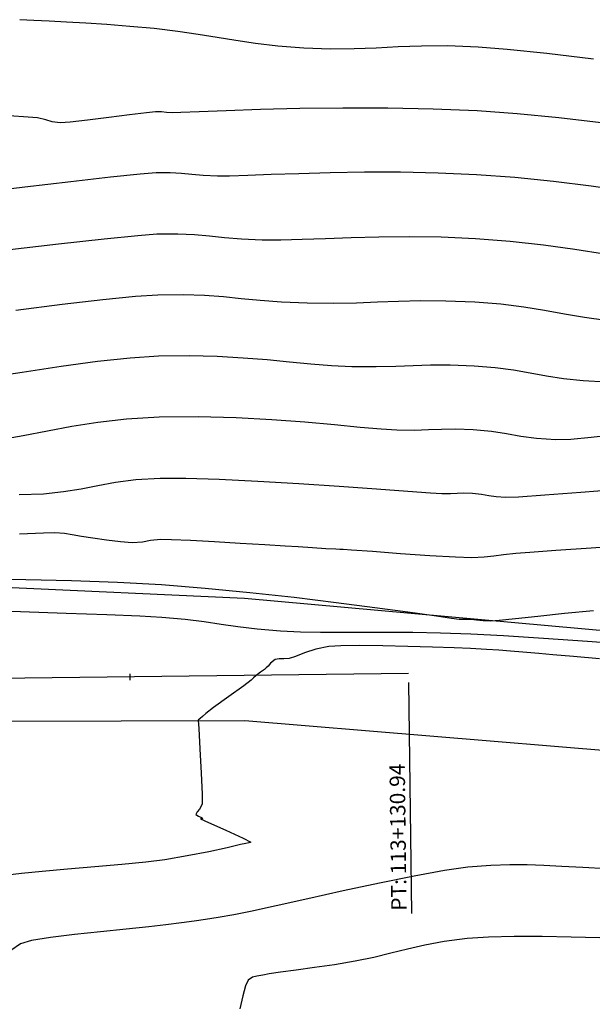
# Model space of a CAD drawing. Units: metres. Extents: x 380515 to 381511, y 8389901 to 8390222.
# Drawn here: x 380709 to 380728, y 8390008 to 8390039 of the extents above; entities that cross this region are included whole.
import ezdxf

# ---------------------------------------------------------------- set-up
doc = ezdxf.new("R2010")
doc.units = ezdxf.units.M
doc.linetypes.add('CENTER', pattern=[50.8, 31.75, -6.35, 6.35, -6.35])
for name, color, linetype in [('AA_Carretera', 1, 'Continuous'), ('GAP_PRESA 4609 Y BANQUETA TOTAL', 200, 'CENTER'), ('GAP_TEXTO_General-Español', 7, 'Continuous'), ('GAP_TOPO_Curva-Indice (M)', 15, 'Continuous'), ('GAP_TOPO_Curva-Intermedia (M)', 33, 'Continuous')]:
    doc.layers.add(name, color=color, linetype=linetype)
doc.styles.add('GAP_Arial', font='arial.ttf')

msp = doc.modelspace()

# ---------------------------------------------------------------- linework, layer by layer
msp.add_line((380712.5285, 8390018.2403), (380712.531, 8390018.0403))
at = {"layer": 'AA_Carretera'}
for p, q in [((380704.0469, 8390021.2617, -2337658.7634), (380716.2608, 8390020.7035, -2337658.7634)), ((380716.2608, 8390020.7035, -2337658.7634), (380732.4378, 8390019.243, -2337658.7634)), ((380716.2687, 8390016.7194, -2337658.7634), (380703.8164, 8390016.6814, -2337658.7634)), ((380731.3831, 8390015.4591, -2337658.7634), (380716.2687, 8390016.7194, -2337658.7634))]:
    msp.add_line(p, q, dxfattribs=at)
at = {"layer": 'GAP_PRESA 4609 Y BANQUETA TOTAL', "color": 2, "linetype": 'CENTER', "lineweight": -3, "ltscale": 5}
msp.add_line((380721.5884, 8390018.2558), (380697.0379, 8390017.9428), dxfattribs=at)
at = {"layer": 'GAP_TEXTO_General-Español', "color": 7, "linetype": 'Continuous', "lineweight": -3}
msp.add_line((380721.5922, 8390017.9559), (380721.6878, 8390010.4565), dxfattribs=at)
at = {"layer": 'GAP_TOPO_Curva-Indice (M)', "color": 32, "linetype": 'Continuous', "lineweight": -3}
for p, q in [((380709.4081, 8390039.4584, 2460), (380708.9626, 8390039.4847, 2460)), ((380709.9138, 8390039.4323, 2460), (380709.4081, 8390039.4584, 2460)), ((380710.4792, 8390039.4033, 2460), (380709.9138, 8390039.4323, 2460)), ((380711.1038, 8390039.3683, 2460), (380710.4792, 8390039.4033, 2460)), ((380711.7871, 8390039.3239, 2460), (380711.1038, 8390039.3683, 2460)), ((380712.5287, 8390039.2671, 2460), (380711.7871, 8390039.3239, 2460)), ((380713.3281, 8390039.1945, 2460), (380712.5287, 8390039.2671, 2460)), ((380714.092, 8390039.1066, 2460), (380713.3281, 8390039.1945, 2460)), ((380714.7577, 8390039.0091, 2460), (380714.092, 8390039.1066, 2460)), ((380715.3703, 8390038.9073, 2460), (380714.7577, 8390039.0091, 2460)), ((380715.9747, 8390038.8063, 2460), (380715.3703, 8390038.9073, 2460)), ((380716.616, 8390038.7114, 2460), (380715.9747, 8390038.8063, 2460)), ((380717.3394, 8390038.6276, 2460), (380716.616, 8390038.7114, 2460)), ((380718.1899, 8390038.5602, 2460), (380717.3394, 8390038.6276, 2460)), ((380719.0545, 8390038.5274, 2460), (380718.1899, 8390038.5602, 2460)), ((380719.8217, 8390038.5335, 2460), (380719.0545, 8390038.5274, 2460)), ((380720.5385, 8390038.5627, 2460), (380719.8217, 8390038.5335, 2460)), ((380721.2523, 8390038.5993, 2460), (380720.5385, 8390038.5627, 2460)), ((380722.0101, 8390038.6273, 2460), (380721.2523, 8390038.5993, 2460)), ((380722.8591, 8390038.6309, 2460), (380722.0101, 8390038.6273, 2460)), ((380723.8466, 8390038.5944, 2460), (380722.8591, 8390038.6309, 2460)), ((380724.7987, 8390038.5173, 2460), (380723.8466, 8390038.5944, 2460)), ((380726.0851, 8390038.3829, 2460), (380724.7987, 8390038.5173, 2460)), ((380727.6038, 8390038.2067, 2460), (380726.0851, 8390038.3829, 2460)), ((380711.4768, 8390028.3795, 2455), (380710.2955, 8390028.2183, 2455)), ((380712.5439, 8390028.4977, 2455), (380711.4768, 8390028.3795, 2455)), ((380713.4637, 8390028.5575, 2455), (380712.5439, 8390028.4977, 2455)), ((380714.4609, 8390028.569, 2455), (380713.4637, 8390028.5575, 2455)), ((380715.3729, 8390028.5458, 2455), (380714.4609, 8390028.569, 2455)), ((380716.212, 8390028.4975, 2455), (380715.3729, 8390028.5458, 2455)), ((380716.9907, 8390028.4336, 2455), (380716.212, 8390028.4975, 2455)), ((380717.7215, 8390028.3638, 2455), (380716.9907, 8390028.4336, 2455)), ((380718.4167, 8390028.2975, 2455), (380717.7215, 8390028.3638, 2455)), ((380719.0889, 8390028.2443, 2455), (380718.4167, 8390028.2975, 2455)), ((380709.0327, 8390028.0295, 2455), (380707.7216, 8390027.8284, 2455)), ((380710.2955, 8390028.2183, 2455), (380709.0327, 8390028.0295, 2455)), ((380719.7503, 8390028.2137, 2455), (380719.0889, 8390028.2443, 2455)), ((380720.5337, 8390028.2077, 2455), (380719.7503, 8390028.2137, 2455)), ((380721.1716, 8390028.2234, 2455), (380720.5337, 8390028.2077, 2455)), ((380721.7365, 8390028.2477, 2455), (380721.1716, 8390028.2234, 2455)), ((380722.301, 8390028.267, 2455), (380721.7365, 8390028.2477, 2455)), ((380722.9376, 8390028.2681, 2455), (380722.301, 8390028.267, 2455)), ((380723.7188, 8390028.2377, 2455), (380722.9376, 8390028.2681, 2455)), ((380724.4089, 8390028.1799, 2455), (380723.7188, 8390028.2377, 2455)), ((380725.0026, 8390028.1, 2455), (380724.4089, 8390028.1799, 2455)), ((380725.5423, 8390028.0078, 2455), (380725.0026, 8390028.1, 2455)), ((380726.0703, 8390027.9133, 2455), (380725.5423, 8390028.0078, 2455)), ((380726.6287, 8390027.8264, 2455), (380726.0703, 8390027.9133, 2455)), ((380727.2601, 8390027.7569, 2455), (380726.6287, 8390027.8264, 2455)), ((380728.0066, 8390027.7148, 2455), (380727.2601, 8390027.7569, 2455)), ((380708.9781, 8390020.2506, 2450), (380707.4258, 8390020.2926, 2450)), ((380710.462, 8390020.2037, 2450), (380708.9781, 8390020.2506, 2450)), ((380711.7842, 8390020.1557, 2450), (380710.462, 8390020.2037, 2450)), ((380712.8519, 8390020.1102, 2450), (380711.7842, 8390020.1557, 2450)), ((380713.5719, 8390020.0711, 2450), (380712.8519, 8390020.1102, 2450)), ((380714.3345, 8390020.0056, 2450), (380713.5719, 8390020.0711, 2450)), ((380714.953, 8390019.929, 2450), (380714.3345, 8390020.0056, 2450)), ((380715.4995, 8390019.8468, 2450), (380714.953, 8390019.929, 2450)), ((380716.0461, 8390019.765, 2450), (380715.4995, 8390019.8468, 2450)), ((380716.6646, 8390019.6893, 2450), (380716.0461, 8390019.765, 2450)), ((380717.4273, 8390019.6254, 2450), (380716.6646, 8390019.6893, 2450)), ((380718.0736, 8390019.5941, 2450), (380717.4273, 8390019.6254, 2450)), ((380718.7324, 8390019.5803, 2450), (380718.0736, 8390019.5941, 2450)), ((380719.4156, 8390019.578, 2450), (380718.7324, 8390019.5803, 2450)), ((380720.135, 8390019.5813, 2450), (380719.4156, 8390019.578, 2450)), ((380720.9024, 8390019.5842, 2450), (380720.135, 8390019.5813, 2450)), ((380721.7297, 8390019.5808, 2450), (380720.9024, 8390019.5842, 2450)), ((380722.6287, 8390019.5652, 2450), (380721.7297, 8390019.5808, 2450)), ((380723.6114, 8390019.5313, 2450), (380722.6287, 8390019.5652, 2450)), ((380724.6739, 8390019.4753, 2450), (380723.6114, 8390019.5313, 2450)), ((380725.9698, 8390019.3927, 2450), (380724.6739, 8390019.4753, 2450)), ((380727.4037, 8390019.2924, 2450), (380725.9698, 8390019.3927, 2450)), ((380728.8804, 8390019.1833, 2450), (380727.4037, 8390019.2924, 2450))]:
    msp.add_line(p, q, dxfattribs=at)
at = {"layer": 'GAP_TOPO_Curva-Intermedia (M)', "color": 42, "linetype": 'Continuous', "lineweight": -3}
for p, q in [((380719.4507, 8390036.6134, 2459), (380718.0526, 8390036.5954, 2459)), ((380720.9139, 8390036.6121, 2459), (380719.4507, 8390036.6134, 2459)), ((380722.3886, 8390036.5843, 2459), (380720.9139, 8390036.6121, 2459)), ((380709.2286, 8390036.3214, 2459), (380708.6092, 8390036.3659, 2459)), ((380709.5364, 8390036.2938, 2459), (380709.2286, 8390036.3214, 2459)), ((380709.7992, 8390036.2352, 2459), (380709.5364, 8390036.2938, 2459)), ((380711.8457, 8390036.3046, 2459), (380711.161, 8390036.2179, 2459)), ((380712.5236, 8390036.3932, 2459), (380711.8457, 8390036.3046, 2459)), ((380713.0705, 8390036.4632, 2459), (380712.5236, 8390036.3932, 2459)), ((380713.3625, 8390036.4936, 2459), (380713.0705, 8390036.4632, 2459)), ((380713.5611, 8390036.4904, 2459), (380713.3625, 8390036.4936, 2459)), ((380713.7192, 8390036.4754, 2459), (380713.5611, 8390036.4904, 2459)), ((380713.9184, 8390036.4632, 2459), (380713.7192, 8390036.4754, 2459)), ((380714.1854, 8390036.4716, 2459), (380713.9184, 8390036.4632, 2459)), ((380714.786, 8390036.4961, 2459), (380714.1854, 8390036.4716, 2459)), ((380715.6665, 8390036.5296, 2459), (380714.786, 8390036.4961, 2459)), ((380716.7733, 8390036.5651, 2459), (380715.6665, 8390036.5296, 2459)), ((380718.0526, 8390036.5954, 2459), (380716.7733, 8390036.5651, 2459)), ((380723.8211, 8390036.523, 2459), (380722.3886, 8390036.5843, 2459)), ((380725.1186, 8390036.4284, 2459), (380723.8211, 8390036.523, 2459)), ((380726.4753, 8390036.2966, 2459), (380725.1186, 8390036.4284, 2459)), ((380727.8501, 8390036.1386, 2459), (380726.4753, 8390036.2966, 2459)), ((380710.0056, 8390036.172, 2459), (380709.7992, 8390036.2352, 2459)), ((380710.2679, 8390036.1335, 2459), (380710.0056, 8390036.172, 2459)), ((380710.5937, 8390036.1539, 2459), (380710.2679, 8390036.1335, 2459)), ((380711.161, 8390036.2179, 2459), (380710.5937, 8390036.1539, 2459)), ((380711.9013, 8390034.3658, 2458), (380710.6141, 8390034.2206, 2458)), ((380712.8647, 8390034.4671, 2458), (380711.9013, 8390034.3658, 2458)), ((380713.3878, 8390034.5096, 2458), (380712.8647, 8390034.4671, 2458)), ((380713.8479, 8390034.5107, 2458), (380713.3878, 8390034.5096, 2458)), ((380714.2137, 8390034.4891, 2458), (380713.8479, 8390034.5107, 2458)), ((380714.5483, 8390034.4561, 2458), (380714.2137, 8390034.4891, 2458)), ((380714.9148, 8390034.423, 2458), (380714.5483, 8390034.4561, 2458)), ((380715.3764, 8390034.4008, 2458), (380714.9148, 8390034.423, 2458)), ((380715.7752, 8390034.404, 2458), (380715.3764, 8390034.4008, 2458)), ((380716.3661, 8390034.4233, 2458), (380715.7752, 8390034.404, 2458)), ((380717.1242, 8390034.4522, 2458), (380716.3661, 8390034.4233, 2458)), ((380718.0247, 8390034.484, 2458), (380717.1242, 8390034.4522, 2458)), ((380719.0429, 8390034.5119, 2458), (380718.0247, 8390034.484, 2458)), ((380720.1538, 8390034.5293, 2458), (380719.0429, 8390034.5119, 2458)), ((380721.3328, 8390034.5295, 2458), (380720.1538, 8390034.5293, 2458)), ((380722.555, 8390034.5059, 2458), (380721.3328, 8390034.5295, 2458)), ((380723.7955, 8390034.4517, 2458), (380722.555, 8390034.5059, 2458)), ((380725.0464, 8390034.3583, 2458), (380723.7955, 8390034.4517, 2458)), ((380709.1195, 8390034.0463, 2458), (380707.534, 8390033.8577, 2458)), ((380710.6141, 8390034.2206, 2458), (380709.1195, 8390034.0463, 2458)), ((380726.2985, 8390034.2295, 2458), (380725.0464, 8390034.3583, 2458)), ((380727.5256, 8390034.0773, 2458), (380726.2985, 8390034.2295, 2458)), ((380728.7015, 8390033.9135, 2458), (380727.5256, 8390034.0773, 2458)), ((380711.6993, 8390032.3691, 2457), (380712.7946, 8390032.4791, 2457)), ((380712.7946, 8390032.4791, 2457), (380713.4131, 8390032.5256, 2457)), ((380713.4131, 8390032.5256, 2457), (380714.087, 8390032.5304, 2457)), ((380714.087, 8390032.5304, 2457), (380714.6356, 8390032.5059, 2457)), ((380714.6356, 8390032.5059, 2457), (380715.1218, 8390032.4633, 2457)), ((380715.1218, 8390032.4633, 2457), (380715.6084, 8390032.4137, 2457)), ((380708.4446, 8390032.005, 2457), (380710.2188, 8390032.2072, 2457)), ((380710.2188, 8390032.2072, 2457), (380711.6993, 8390032.3691, 2457)), ((380715.6084, 8390032.4137, 2457), (380716.1583, 8390032.3684, 2457)), ((380716.1583, 8390032.3684, 2457), (380716.8343, 8390032.3385, 2457)), ((380716.8343, 8390032.3385, 2457), (380717.443, 8390032.3369, 2457)), ((380717.443, 8390032.3369, 2457), (380718.1279, 8390032.3543, 2457)), ((380718.1279, 8390032.3543, 2457), (380718.8879, 8390032.3822, 2457)), ((380718.8879, 8390032.3822, 2457), (380719.7217, 8390032.412, 2457)), ((380719.7217, 8390032.412, 2457), (380720.628, 8390032.4352, 2457)), ((380720.628, 8390032.4352, 2457), (380721.6057, 8390032.4433, 2457)), ((380721.6057, 8390032.4433, 2457), (380722.6534, 8390032.4279, 2457)), ((380722.6534, 8390032.4279, 2457), (380723.7699, 8390032.3804, 2457)), ((380723.7699, 8390032.3804, 2457), (380724.8954, 8390032.2926, 2457)), ((380724.8954, 8390032.2926, 2457), (380725.9698, 8390032.171, 2457)), ((380725.9698, 8390032.171, 2457), (380726.9917, 8390032.0287, 2457)), ((380726.9917, 8390032.0287, 2457), (380727.9596, 8390031.8788, 2457)), ((380713.4384, 8390030.5416, 2456), (380712.7129, 8390030.492, 2456)), ((380714.2709, 8390030.5503, 2456), (380713.4384, 8390030.5416, 2456)), ((380714.9634, 8390030.5269, 2456), (380714.2709, 8390030.5503, 2456)), ((380710.3379, 8390030.2304, 2456), (380708.825, 8390030.0423, 2456)), ((380711.6566, 8390030.3844, 2456), (380710.3379, 8390030.2304, 2456)), ((380712.7129, 8390030.492, 2456), (380711.6566, 8390030.3844, 2456)), ((380715.5722, 8390030.4812, 2456), (380714.9634, 8390030.5269, 2456)), ((380716.1532, 8390030.4233, 2456), (380715.5722, 8390030.4812, 2456)), ((380716.7629, 8390030.3632, 2456), (380716.1532, 8390030.4233, 2456)), ((380717.4572, 8390030.3108, 2456), (380716.7629, 8390030.3632, 2456)), ((380718.2923, 8390030.2761, 2456), (380717.4572, 8390030.3108, 2456)), ((380719.1469, 8390030.2687, 2456), (380718.2923, 8390030.2761, 2456)), ((380719.8945, 8390030.2841, 2456), (380719.1469, 8390030.2687, 2456)), ((380720.5842, 8390030.3109, 2456), (380719.8945, 8390030.2841, 2456)), ((380721.2651, 8390030.338, 2456), (380720.5842, 8390030.3109, 2456)), ((380721.986, 8390030.3542, 2456), (380721.2651, 8390030.338, 2456)), ((380722.7961, 8390030.3483, 2456), (380721.986, 8390030.3542, 2456)), ((380723.7444, 8390030.309, 2456), (380722.7961, 8390030.3483, 2456)), ((380724.5875, 8390030.2414, 2456), (380723.7444, 8390030.309, 2456)), ((380725.331, 8390030.1489, 2456), (380724.5875, 8390030.2414, 2456)), ((380726.0094, 8390030.0408, 2456), (380725.331, 8390030.1489, 2456)), ((380726.6573, 8390029.9265, 2456), (380726.0094, 8390030.0408, 2456)), ((380727.3092, 8390029.815, 2456), (380726.6573, 8390029.9265, 2456)), ((380727.9998, 8390029.7157, 2456), (380727.3092, 8390029.815, 2456)), ((380711.4929, 8390026.4083, 2454), (380710.6483, 8390026.2746, 2454)), ((380712.4267, 8390026.5125, 2454), (380711.4929, 8390026.4083, 2454)), ((380713.489, 8390026.5735, 2454), (380712.4267, 8390026.5125, 2454)), ((380714.7569, 8390026.5865, 2454), (380713.489, 8390026.5735, 2454)), ((380715.9822, 8390026.5555, 2454), (380714.7569, 8390026.5865, 2454)), ((380717.143, 8390026.493, 2454), (380715.9822, 8390026.5555, 2454)), ((380718.2171, 8390026.4117, 2454), (380717.143, 8390026.493, 2454)), ((380719.1827, 8390026.3243, 2454), (380718.2171, 8390026.4117, 2454)), ((380709.8538, 8390026.125, 2454), (380709.0703, 8390025.9732, 2454)), ((380710.6483, 8390026.2746, 2454), (380709.8538, 8390026.125, 2454)), ((380720.0178, 8390026.2433, 2454), (380719.1827, 8390026.3243, 2454)), ((380720.7003, 8390026.1815, 2454), (380720.0178, 8390026.2433, 2454)), ((380721.2083, 8390026.1514, 2454), (380720.7003, 8390026.1815, 2454)), ((380721.7846, 8390026.1487, 2454), (380721.2083, 8390026.1514, 2454)), ((380722.2427, 8390026.1633, 2454), (380721.7846, 8390026.1487, 2454)), ((380722.6612, 8390026.1808, 2454), (380722.2427, 8390026.1633, 2454)), ((380723.1185, 8390026.1866, 2454), (380722.6612, 8390026.1808, 2454)), ((380723.6932, 8390026.1664, 2454), (380723.1185, 8390026.1866, 2454)), ((380724.2798, 8390026.1115, 2454), (380723.6932, 8390026.1664, 2454)), ((380724.7689, 8390026.0343, 2454), (380724.2798, 8390026.1115, 2454)), ((380709.0703, 8390025.9732, 2454), (380708.2587, 8390025.8328, 2454)), ((380725.2332, 8390025.9518, 2454), (380724.7689, 8390026.0343, 2454)), ((380725.7454, 8390025.881, 2454), (380725.2332, 8390025.9518, 2454)), ((380726.3781, 8390025.839, 2454), (380725.7454, 8390025.881, 2454)), ((380726.8679, 8390025.8542, 2454), (380726.3781, 8390025.839, 2454)), ((380727.5245, 8390025.9143, 2454), (380726.8679, 8390025.8542, 2454)), ((380728.324, 8390026.0046, 2454), (380727.5245, 8390025.9143, 2454)), ((380712.0704, 8390024.4547, 2453), (380711.4959, 8390024.3502, 2453)), ((380712.7254, 8390024.5398, 2453), (380712.0704, 8390024.4547, 2453)), ((380713.5143, 8390024.5895, 2453), (380712.7254, 8390024.5398, 2453)), ((380714.3504, 8390024.5892, 2453), (380713.5143, 8390024.5895, 2453)), ((380715.4402, 8390024.5528, 2453), (380714.3504, 8390024.5892, 2453)), ((380716.6943, 8390024.4899, 2453), (380715.4402, 8390024.5528, 2453)), ((380718.0234, 8390024.41, 2453), (380716.6943, 8390024.4899, 2453)), ((380710.3749, 8390024.1467, 2453), (380709.7215, 8390024.0795, 2453)), ((380710.9486, 8390024.2423, 2453), (380710.3749, 8390024.1467, 2453)), ((380711.4959, 8390024.3502, 2453), (380710.9486, 8390024.2423, 2453)), ((380719.3381, 8390024.3227, 2453), (380718.0234, 8390024.41, 2453)), ((380720.5491, 8390024.2374, 2453), (380719.3381, 8390024.3227, 2453)), ((380721.567, 8390024.1637, 2453), (380720.5491, 8390024.2374, 2453)), ((380722.3025, 8390024.1111, 2453), (380721.567, 8390024.1637, 2453)), ((380728.5651, 8390024.2327, 2453), (380727.1879, 8390024.1296, 2453)), ((380709.7215, 8390024.0795, 2453), (380708.9351, 8390024.0566, 2453)), ((380722.6663, 8390024.089, 2453), (380722.3025, 8390024.1111, 2453)), ((380722.9479, 8390024.089, 2453), (380722.6663, 8390024.089, 2453)), ((380723.1675, 8390024.0976, 2453), (380722.9479, 8390024.089, 2453)), ((380723.3868, 8390024.1034, 2453), (380723.1675, 8390024.0976, 2453)), ((380723.6677, 8390024.095, 2453), (380723.3868, 8390024.1034, 2453)), ((380723.9559, 8390024.0657, 2453), (380723.6677, 8390024.095, 2453)), ((380724.1941, 8390024.025, 2453), (380723.9559, 8390024.0657, 2453)), ((380724.4396, 8390023.9864, 2453), (380724.1941, 8390024.025, 2453)), ((380724.7496, 8390023.9631, 2453), (380724.4396, 8390023.9864, 2453)), ((380725.1658, 8390023.9824, 2453), (380724.7496, 8390023.9631, 2453)), ((380726.0167, 8390024.042, 2453), (380725.1658, 8390023.9824, 2453)), ((380727.1879, 8390024.1296, 2453), (380726.0167, 8390024.042, 2453)), ((380709.7266, 8390022.8129, 2452), (380708.9431, 8390022.7791, 2452)), ((380710.0982, 8390022.8219, 2452), (380709.7266, 8390022.8129, 2452)), ((380710.409, 8390022.7955, 2452), (380710.0982, 8390022.8219, 2452)), ((380710.6548, 8390022.7543, 2452), (380710.409, 8390022.7955, 2452)), ((380710.9647, 8390022.7054, 2452), (380710.6548, 8390022.7543, 2452)), ((380711.3253, 8390022.6519, 2452), (380710.9647, 8390022.7054, 2452)), ((380711.7745, 8390022.5831, 2452), (380711.3253, 8390022.6519, 2452)), ((380712.2291, 8390022.5233, 2452), (380711.7745, 8390022.5831, 2452)), ((380713.205, 8390022.5712, 2452), (380712.9399, 8390022.5213, 2452)), ((380713.5396, 8390022.6055, 2452), (380713.205, 8390022.5712, 2452)), ((380713.8856, 8390022.5979, 2452), (380713.5396, 8390022.6055, 2452)), ((380714.4994, 8390022.569, 2452), (380713.8856, 8390022.5979, 2452)), ((380715.2785, 8390022.5261, 2452), (380714.4994, 8390022.569, 2452)), ((380712.6062, 8390022.4969, 2452), (380712.2291, 8390022.5233, 2452)), ((380712.9399, 8390022.5213, 2452), (380712.6062, 8390022.4969, 2452)), ((380716.1203, 8390022.4766, 2452), (380715.2785, 8390022.5261, 2452)), ((380716.9225, 8390022.4278, 2452), (380716.1203, 8390022.4766, 2452)), ((380717.5826, 8390022.387, 2452), (380716.9225, 8390022.4278, 2452)), ((380717.9982, 8390022.3617, 2452), (380717.5826, 8390022.387, 2452)), ((380718.4638, 8390022.3333, 2452), (380717.9982, 8390022.3617, 2452)), ((380718.8998, 8390022.3056, 2452), (380718.4638, 8390022.3333, 2452)), ((380719.2254, 8390022.2846, 2452), (380718.8998, 8390022.3056, 2452)), ((380719.3598, 8390022.2762, 2452), (380719.2254, 8390022.2846, 2452)), ((380719.4145, 8390022.2797, 2452), (380719.3598, 8390022.2762, 2452)), ((380719.4692, 8390022.2832, 2452), (380719.4145, 8390022.2797, 2452)), ((380719.7396, 8390022.2622, 2452), (380719.4692, 8390022.2832, 2452)), ((380720.4166, 8390022.2099, 2452), (380719.7396, 8390022.2622, 2452)), ((380726.3802, 8390022.2447, 2452), (380725.5256, 8390022.1824, 2452)), ((380727.5264, 8390022.3262, 2452), (380726.3802, 8390022.2447, 2452)), ((380728.8528, 8390022.4177, 2452), (380727.5264, 8390022.3262, 2452)), ((380721.3227, 8390022.1425, 2452), (380720.4166, 8390022.2099, 2452)), ((380722.2806, 8390022.0758, 2452), (380721.3227, 8390022.1425, 2452)), ((380723.1128, 8390022.0261, 2452), (380722.2806, 8390022.0758, 2452)), ((380723.6419, 8390022.0092, 2452), (380723.1128, 8390022.0261, 2452)), ((380724.0449, 8390022.0281, 2452), (380723.6419, 8390022.0092, 2452)), ((380724.3581, 8390022.0638, 2452), (380724.0449, 8390022.0281, 2452)), ((380724.6714, 8390022.107, 2452), (380724.3581, 8390022.0638, 2452)), ((380725.0744, 8390022.1485, 2452), (380724.6714, 8390022.107, 2452)), ((380725.5256, 8390022.1824, 2452), (380725.0744, 8390022.1485, 2452)), ((380709.1563, 8390021.2985, 2451), (380707.7343, 8390021.3182, 2451)), ((380710.6408, 8390021.2628, 2451), (380709.1563, 8390021.2985, 2451)), ((380712.1281, 8390021.2071, 2451), (380710.6408, 8390021.2628, 2451)), ((380713.5584, 8390021.1273, 2451), (380712.1281, 8390021.2071, 2451)), ((380714.9763, 8390021.0157, 2451), (380713.5584, 8390021.1273, 2451)), ((380716.431, 8390020.8747, 2451), (380714.9763, 8390021.0157, 2451)), ((380717.87, 8390020.7157, 2451), (380716.431, 8390020.8747, 2451)), ((380719.2406, 8390020.5497, 2451), (380717.87, 8390020.7157, 2451)), ((380720.4904, 8390020.3881, 2451), (380719.2406, 8390020.5497, 2451)), ((380721.5666, 8390020.242, 2451), (380720.4904, 8390020.3881, 2451)), ((380722.4169, 8390020.1228, 2451), (380721.5666, 8390020.242, 2451)), ((380722.9885, 8390020.0415, 2451), (380722.4169, 8390020.1228, 2451)), ((380723.2289, 8390020.0094, 2451), (380722.9885, 8390020.0415, 2451)), ((380723.4229, 8390020.005, 2451), (380723.2289, 8390020.0094, 2451)), ((380723.6172, 8390020.0035, 2451), (380723.4229, 8390020.005, 2451)), ((380723.7981, 8390019.9872, 2451), (380723.6172, 8390020.0035, 2451)), ((380724.0085, 8390019.9655, 2451), (380723.7981, 8390019.9872, 2451)), ((380724.5389, 8390019.9773, 2451), (380724.2666, 8390019.9566, 2451)), ((380725.0684, 8390020.0304, 2451), (380724.5389, 8390019.9773, 2451)), ((380725.7947, 8390020.1066, 2451), (380725.0684, 8390020.0304, 2451)), ((380726.6571, 8390020.1969, 2451), (380725.7947, 8390020.1066, 2451)), ((380727.5951, 8390020.2922, 2451), (380726.6571, 8390020.1969, 2451)), ((380724.2666, 8390019.9566, 2451), (380724.0085, 8390019.9655, 2451)), ((380718.5813, 8390019.0394, 2449), (380718.2111, 8390018.9185, 2449)), ((380719.0026, 8390019.1292, 2449), (380718.5813, 8390019.0394, 2449)), ((380719.3904, 8390019.1533, 2449), (380719.0026, 8390019.1292, 2449)), ((380719.9992, 8390019.1586, 2449), (380719.3904, 8390019.1533, 2449)), ((380720.7502, 8390019.1495, 2449), (380719.9992, 8390019.1586, 2449)), ((380721.565, 8390019.1305, 2449), (380720.7502, 8390019.1495, 2449)), ((380722.3649, 8390019.1062, 2449), (380721.565, 8390019.1305, 2449)), ((380723.0713, 8390019.0809, 2449), (380722.3649, 8390019.1062, 2449)), ((380723.6055, 8390019.0592, 2449), (380723.0713, 8390019.0809, 2449)), ((380724.1196, 8390019.0336, 2449), (380723.6055, 8390019.0592, 2449)), ((380724.5275, 8390019.0069, 2449), (380724.1196, 8390019.0336, 2449)), ((380717.2581, 8390018.7038, 2449), (380717.1055, 8390018.5864, 2449)), ((380717.3837, 8390018.7277, 2449), (380717.2581, 8390018.7038, 2449)), ((380717.532, 8390018.726, 2449), (380717.3837, 8390018.7277, 2449)), ((380717.7112, 8390018.741, 2449), (380717.532, 8390018.726, 2449)), ((380717.9138, 8390018.8059, 2449), (380717.7112, 8390018.741, 2449)), ((380718.2111, 8390018.9185, 2449), (380717.9138, 8390018.8059, 2449)), ((380724.8998, 8390018.9771, 2449), (380724.5275, 8390019.0069, 2449)), ((380725.3072, 8390018.9419, 2449), (380724.8998, 8390018.9771, 2449)), ((380725.8204, 8390018.8994, 2449), (380725.3072, 8390018.9419, 2449)), ((380726.2746, 8390018.8612, 2449), (380725.8204, 8390018.8994, 2449)), ((380726.9488, 8390018.8023, 2449), (380726.2746, 8390018.8612, 2449)), ((380727.7934, 8390018.7274, 2449), (380726.9488, 8390018.8023, 2449)), ((380716.9095, 8390018.3837, 2449), (380716.7801, 8390018.292, 2449)), ((380716.9665, 8390018.4366, 2449), (380716.9095, 8390018.3837, 2449)), ((380717.0228, 8390018.4905, 2449), (380716.9665, 8390018.4366, 2449)), ((380717.1055, 8390018.5864, 2449), (380717.0228, 8390018.4905, 2449)), ((380716.5529, 8390018.1094, 2449), (380716.4736, 8390018.0337, 2449)), ((380716.6325, 8390018.185, 2449), (380716.5529, 8390018.1094, 2449)), ((380716.7801, 8390018.292, 2449), (380716.6325, 8390018.185, 2449)), ((380716.2327, 8390017.8557, 2449), (380715.7457, 8390017.5003, 2449)), ((380716.4736, 8390018.0337, 2449), (380716.2327, 8390017.8557, 2449)), ((380715.7457, 8390017.5003, 2449), (380715.2557, 8390017.1425, 2449)), ((380715.2557, 8390017.1425, 2449), (380715.0057, 8390016.9574, 2449)), ((380714.8199, 8390016.7866, 2449), (380714.7568, 8390016.7406, 2449)), ((380714.8906, 8390016.8538, 2449), (380714.8199, 8390016.7866, 2449)), ((380715.0057, 8390016.9574, 2449), (380714.8906, 8390016.8538, 2449)), ((380714.7568, 8390016.7406, 2449), (380714.7718, 8390016.4648, 2449)), ((380714.7718, 8390016.4648, 2449), (380714.809, 8390015.8085, 2449)), ((380714.809, 8390015.8085, 2449), (380714.8515, 8390015.017, 2449)), ((380714.8515, 8390015.017, 2449), (380714.8822, 8390014.3355, 2449)), ((380714.8822, 8390014.3355, 2449), (380714.884, 8390014.0091, 2449)), ((380714.884, 8390014.0091, 2449), (380714.7921, 8390013.8441, 2449)), ((380714.7189, 8390013.7561, 2449), (380714.6746, 8390013.6778, 2449)), ((380714.6746, 8390013.6778, 2449), (380714.7657, 8390013.6231, 2449)), ((380714.7921, 8390013.8441, 2449), (380714.7189, 8390013.7561, 2449)), ((380714.7657, 8390013.6231, 2449), (380714.8579, 8390013.5724, 2449)), ((380714.9047, 8390013.5415, 2449), (380714.8311, 8390013.5328, 2449)), ((380714.8311, 8390013.5328, 2449), (380715.0865, 8390013.4158, 2449)), ((380714.8579, 8390013.5724, 2449), (380714.9047, 8390013.5415, 2449)), ((380715.0865, 8390013.4158, 2449), (380715.6489, 8390013.1604, 2449)), ((380715.6489, 8390013.1604, 2449), (380716.2111, 8390012.9023, 2449)), ((380716.1288, 8390012.6935, 2449), (380715.7005, 8390012.5956, 2449)), ((380716.3035, 8390012.7349, 2449), (380716.1288, 8390012.6935, 2449)), ((380716.2111, 8390012.9023, 2449), (380716.4659, 8390012.7768, 2449)), ((380716.3978, 8390012.752, 2449), (380716.3035, 8390012.7349, 2449)), ((380716.4659, 8390012.7768, 2449), (380716.3978, 8390012.752, 2449)), ((380714.3943, 8390012.3273, 2449), (380713.6722, 8390012.2054, 2449)), ((380715.0964, 8390012.4655, 2449), (380714.3943, 8390012.3273, 2449)), ((380715.7005, 8390012.5956, 2449), (380715.0964, 8390012.4655, 2449)), ((380712.2721, 8390012.05, 2449), (380711.3965, 8390011.9718, 2449)), ((380713.0568, 8390012.1285, 2449), (380712.2721, 8390012.05, 2449)), ((380713.6722, 8390012.2054, 2449), (380713.0568, 8390012.1285, 2449)), ((380724.2616, 8390012.0197, 2448), (380723.5179, 8390011.9602, 2448)), ((380724.8853, 8390012.0419, 2448), (380724.2616, 8390012.0197, 2448)), ((380725.4429, 8390012.0363, 2448), (380724.8853, 8390012.0419, 2448)), ((380725.9881, 8390012.0124, 2448), (380725.4429, 8390012.0363, 2448)), ((380726.5744, 8390011.9797, 2448), (380725.9881, 8390012.0124, 2448)), ((380709.0086, 8390011.7577, 2449), (380708.5538, 8390011.6994, 2449)), ((380709.6863, 8390011.8238, 2449), (380709.0086, 8390011.7577, 2449)), ((380710.5084, 8390011.8958, 2449), (380709.6863, 8390011.8238, 2449)), ((380711.3965, 8390011.9718, 2449), (380710.5084, 8390011.8958, 2449)), ((380721.7739, 8390011.6743, 2448), (380720.6473, 8390011.445, 2448)), ((380722.7595, 8390011.8542, 2448), (380721.7739, 8390011.6743, 2448)), ((380723.5179, 8390011.9602, 2448), (380722.7595, 8390011.8542, 2448)), ((380727.2558, 8390011.9476, 2448), (380726.5744, 8390011.9797, 2448)), ((380728.0226, 8390011.9082, 2448), (380727.2558, 8390011.9476, 2448)), ((380720.6473, 8390011.445, 2448), (380719.4658, 8390011.1908, 2448)), ((380719.4658, 8390011.1908, 2448), (380718.3154, 8390010.9362, 2448)), ((380717.2823, 8390010.7056, 2448), (380716.4526, 8390010.5235, 2448)), ((380718.3154, 8390010.9362, 2448), (380717.2823, 8390010.7056, 2448)), ((380715.9123, 8390010.4144, 2448), (380715.401, 8390010.3273, 2448)), ((380716.4526, 8390010.5235, 2448), (380715.9123, 8390010.4144, 2448)), ((380713.6992, 8390010.0855, 2448), (380713.1532, 8390010.021, 2448)), ((380714.2133, 8390010.1557, 2448), (380713.6992, 8390010.0855, 2448)), ((380714.6216, 8390010.2108, 2448), (380714.2133, 8390010.1557, 2448)), ((380714.9941, 8390010.2637, 2448), (380714.6216, 8390010.2108, 2448)), ((380715.401, 8390010.3273, 2448), (380714.9941, 8390010.2637, 2448)), ((380710.7292, 8390009.7711, 2448), (380709.9532, 8390009.6751, 2448)), ((380711.58, 8390009.862, 2448), (380710.7292, 8390009.7711, 2448)), ((380712.4174, 8390009.9459, 2448), (380711.58, 8390009.862, 2448)), ((380713.1532, 8390010.021, 2448), (380712.4174, 8390009.9459, 2448)), ((380708.9784, 8390009.4751, 2448), (380708.6679, 8390009.259, 2448)), ((380709.3402, 8390009.5759, 2448), (380708.9784, 8390009.4751, 2448)), ((380709.9532, 8390009.6751, 2448), (380709.3402, 8390009.5759, 2448)), ((380722.1141, 8390009.4333, 2447), (380721.5534, 8390009.302, 2447)), ((380722.7447, 8390009.5505, 2447), (380722.1141, 8390009.4333, 2447)), ((380723.4893, 8390009.6452, 2447), (380722.7447, 8390009.5505, 2447)), ((380724.1867, 8390009.6906, 2447), (380723.4893, 8390009.6452, 2447)), ((380725.0192, 8390009.7096, 2447), (380724.1867, 8390009.6906, 2447)), ((380725.934, 8390009.7087, 2447), (380725.0192, 8390009.7096, 2447)), ((380726.8785, 8390009.6941, 2447), (380725.934, 8390009.7087, 2447)), ((380727.8001, 8390009.672, 2447), (380726.8785, 8390009.6941, 2447)), ((380721.0184, 8390009.1647, 2447), (380720.4651, 8390009.0298, 2447)), ((380721.5534, 8390009.302, 2447), (380721.0184, 8390009.1647, 2447)), ((380719.1825, 8390008.7954, 2447), (380718.532, 8390008.6987, 2447)), ((380719.8491, 8390008.9053, 2447), (380719.1825, 8390008.7954, 2447)), ((380720.4651, 8390009.0298, 2447), (380719.8491, 8390008.9053, 2447)), ((380717.0583, 8390008.496, 2447), (380716.8534, 8390008.4602, 2447)), ((380717.4317, 8390008.5482, 2447), (380717.0583, 8390008.496, 2447)), ((380717.9357, 8390008.616, 2447), (380717.4317, 8390008.5482, 2447)), ((380718.532, 8390008.6987, 2447), (380717.9357, 8390008.616, 2447)), ((380716.3803, 8390008.2873, 2447), (380716.2951, 8390008.1084, 2447)), ((380716.5142, 8390008.3851, 2447), (380716.3803, 8390008.2873, 2447)), ((380716.6645, 8390008.4236, 2447), (380716.5142, 8390008.3851, 2447)), ((380716.8534, 8390008.4602, 2447), (380716.6645, 8390008.4236, 2447)), ((380716.2951, 8390008.1084, 2447), (380716.2017, 8390007.7832, 2447)), ((380716.2017, 8390007.7832, 2447), (380716.1034, 8390007.3651, 2447))]:
    msp.add_line(p, q, dxfattribs=at)

# ---------------------------------------------------------------- texts
at = {"layer": 'GAP_TEXTO_General-Español', "color": 7, "style": 'GAP_Arial'}
msp.add_text('PT: 113+130.94', height=0.5, rotation=90.73046, dxfattribs=at).set_placement((380721.5277, 8390010.5505))

doc.saveas('drawing.dxf')
